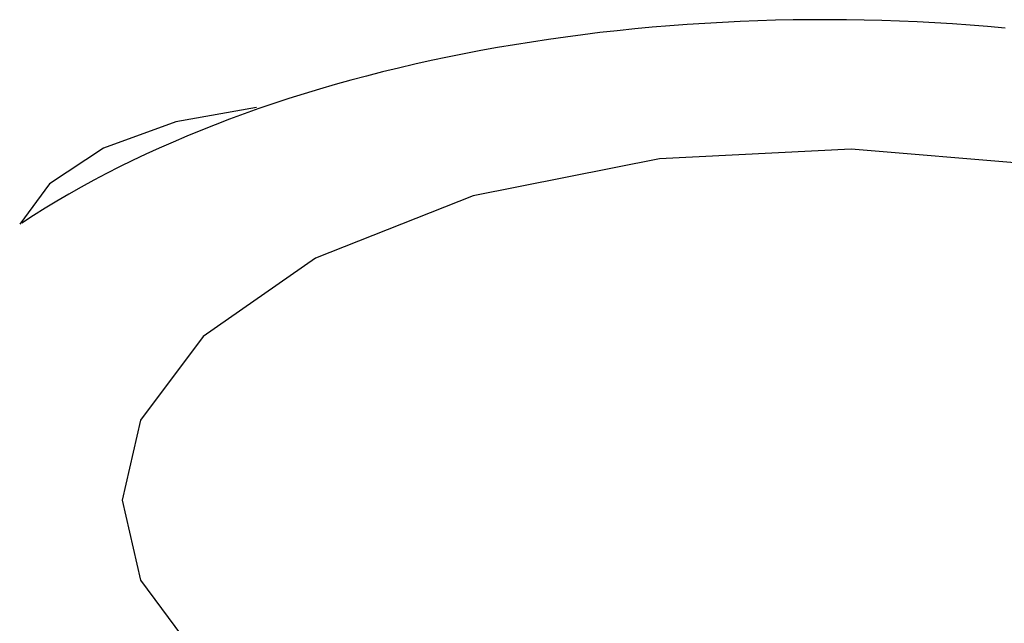
# Model space of a CAD drawing. Extents: x 576 to 757, y 347 to 538.
# Drawn here: x 614 to 615, y 413 to 414 of the extents above; entities that cross this region are included whole.
import ezdxf

# ---------------------------------------------------------------- set-up
doc = ezdxf.new("R2010")
doc.units = 0
for name, color, linetype in [('DEFAULT', 7, 'CONTINUOUS'), ('MP3030230_センサーヘッ', 7, 'CONTINUOUS'), ('MP4031524_02_SIキ', 7, 'CONTINUOUS')]:
    doc.layers.add(name, color=color, linetype=linetype)

# ---------------------------------------------------------------- blocks, each defined once
blk = doc.blocks.new('SE2')
at = {"layer": 'MP3030230_センサーヘッ', "color": 7, "linetype": 'CONTINUOUS'}
for p, q in [((24.84048, 53.2999), (24.76077, 53.28575)), ((24.76077, 53.28575), (24.68948, 53.25975)), ((24.68948, 53.25975), (24.6364, 53.2245)), ((24.6364, 53.2245), (24.6069, 53.18487))]:
    blk.add_line(p, q, dxfattribs=at)
at = {"layer": 'MP4031524_02_SIキ', "color": 7, "linetype": 'CONTINUOUS'}
for p, q in [((25.23033, 53.37877), (25.21312, 53.37716)), ((25.24759, 53.38022), (25.23033, 53.37877)), ((25.26489, 53.38151), (25.24759, 53.38022)), ((25.28223, 53.38265), (25.26489, 53.38151)), ((25.29961, 53.38364), (25.28223, 53.38265)), ((25.31701, 53.38446), (25.29961, 53.38364)), ((25.33444, 53.38513), (25.31701, 53.38446)), ((25.3519, 53.38564), (25.33444, 53.38513)), ((25.36936, 53.386), (25.3519, 53.38564)), ((25.38684, 53.3862), (25.36936, 53.386)), ((25.40432, 53.38624), (25.38684, 53.3862)), ((25.4218, 53.38612), (25.40432, 53.38624)), ((25.43927, 53.38584), (25.4218, 53.38612)), ((25.45673, 53.38541), (25.43927, 53.38584)), ((25.47417, 53.38482), (25.45673, 53.38541)), ((25.49159, 53.38407), (25.47417, 53.38482)), ((25.50898, 53.38317), (25.49159, 53.38407)), ((25.52634, 53.38211), (25.50898, 53.38317)), ((25.54367, 53.38089), (25.52634, 53.38211)), ((25.56095, 53.37952), (25.54367, 53.38089)), ((25.57818, 53.37799), (25.56095, 53.37952)), ((25.14491, 53.36918), (25.12804, 53.36681)), ((25.16187, 53.37141), (25.14491, 53.36918)), ((25.17889, 53.37348), (25.16187, 53.37141)), ((25.19598, 53.3754), (25.17889, 53.37348)), ((25.21312, 53.37716), (25.19598, 53.3754)), ((25.09454, 53.36159), (25.07792, 53.35876)), ((25.11125, 53.36427), (25.09454, 53.36159)), ((25.12804, 53.36681), (25.11125, 53.36427)), ((25.04498, 53.35264), (25.02866, 53.34936)), ((25.0614, 53.35577), (25.04498, 53.35264)), ((25.07792, 53.35876), (25.0614, 53.35577)), ((24.99637, 53.34235), (24.98039, 53.33862)), ((25.01246, 53.34593), (24.99637, 53.34235)), ((25.02866, 53.34936), (25.01246, 53.34593)), ((24.94883, 53.33074), (24.93324, 53.32658)), ((24.96455, 53.33475), (24.94883, 53.33074)), ((24.98039, 53.33862), (24.96455, 53.33475)), ((24.91779, 53.32227), (24.90248, 53.31783)), ((24.93324, 53.32658), (24.91779, 53.32227)), ((24.88731, 53.31324), (24.8723, 53.30851)), ((24.90248, 53.31783), (24.88731, 53.31324)), ((24.85743, 53.30365), (24.84273, 53.29864)), ((24.8723, 53.30851), (24.85743, 53.30365)), ((24.82819, 53.2935), (24.81381, 53.28822)), ((24.84273, 53.29864), (24.82819, 53.2935)), ((24.7996, 53.2828), (24.78556, 53.27725)), ((24.81381, 53.28822), (24.7996, 53.2828)), ((24.78556, 53.27725), (24.7717, 53.27157)), ((24.75802, 53.26575), (24.74453, 53.2598)), ((24.7717, 53.27157), (24.75802, 53.26575)), ((24.73122, 53.25372), (24.7181, 53.24751)), ((24.74453, 53.2598), (24.73122, 53.25372)), ((25.42662, 53.25871), (25.23753, 53.2493)), ((25.60039, 53.24415), (25.42662, 53.25871)), ((24.7181, 53.24751), (24.70517, 53.24117)), ((25.23753, 53.2493), (25.05388, 53.21259)), ((24.69244, 53.2347), (24.67992, 53.2281)), ((24.70517, 53.24117), (24.69244, 53.2347)), ((24.67992, 53.2281), (24.66759, 53.22138)), ((24.65548, 53.21453), (24.64357, 53.20755)), ((24.66759, 53.22138), (24.65548, 53.21453)), ((24.64357, 53.20755), (24.63188, 53.20045)), ((25.05388, 53.21259), (24.89848, 53.15142)), ((24.63188, 53.20045), (24.6204, 53.19322)), ((24.6204, 53.19322), (24.60913, 53.18586)), ((24.89848, 53.15142), (24.78763, 53.07425)), ((24.78763, 53.07425), (24.72597, 52.99173)), ((24.72597, 52.99173), (24.70776, 52.91284)), ((24.70776, 52.91284), (24.72597, 52.83396)), ((24.72597, 52.83396), (24.78763, 52.75144))]:
    blk.add_line(p, q, dxfattribs=at)

msp = doc.modelspace()

# ---------------------------------------------------------------- block references
at = {"layer": 'DEFAULT', "color": 7}
msp.add_blockref('SE2', (589.76341, 360.1329), dxfattribs=at)

doc.saveas('drawing.dxf')
